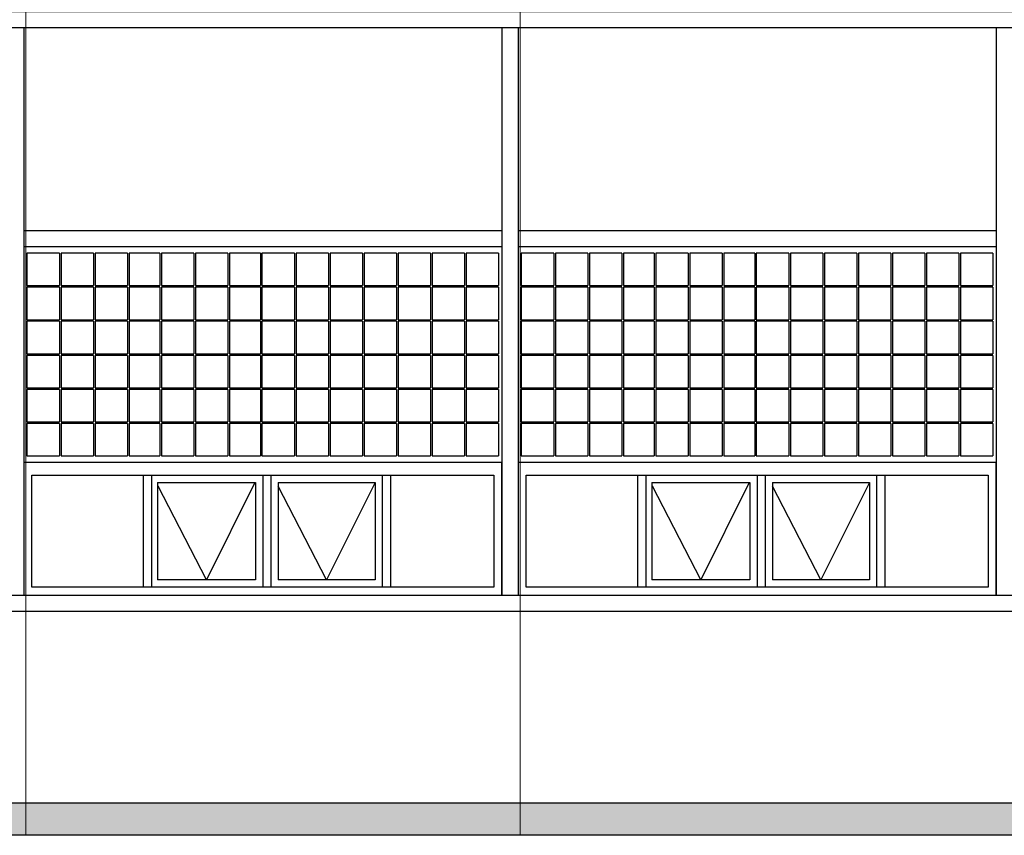
# Model space of a CAD drawing. Units: metres. Extents: x -65 to 142, y -19 to 55.
# Drawn here: x 19 to 25, y 40 to 45 of the extents above; entities that cross this region are included whole.
import ezdxf

# ---------------------------------------------------------------- set-up
doc = ezdxf.new("R2010")
doc.units = ezdxf.units.M
doc.header["$LTSCALE"] = 5
doc.header["$MEASUREMENT"] = 0
for name, pattern in [('CENTER2', [1.125, 0.75, -0.125, 0.125, -0.125]), ('DGN Style 4', [5.832123, 2.91424, -1.45712, 0.003643, -1.45712]), ('HIDDEN', [0.375, 0.25, -0.125])]:
    doc.linetypes.add(name, pattern=pattern)
for name, color, linetype in [('AR-AUXILIAR', 8, 'HIDDEN'), ('AR-CANCELERIA', 4, 'Continuous'), ('AR-EJE', 1, 'CENTER2'), ('AR-HATCH', 253, 'Continuous'), ('AR-SEC_2', 2, 'Continuous'), ('AR-SEC_5', 5, 'Continuous')]:
    doc.layers.add(name, color=color, linetype=linetype)

msp = doc.modelspace()

# ---------------------------------------------------------------- hatches: boundary and pattern name
at = {"layer": 'AR-HATCH', "linetype": 'Continuous'}
msp.add_hatch(color=256, dxfattribs=at).paths.add_polyline_path([(38.4866, 40.2086), (9.412, 40.2086), (9.412, 40.4086), (38.4866, 40.4086)])

# ---------------------------------------------------------------- linework, layer by layer
at = {"layer": 'AR-AUXILIAR'}
for points in [[(20.2382, 42.3836), (19.9395, 41.7836), (19.6407, 42.3621)], [(20.9794, 42.3836), (20.6807, 41.7836), (20.3819, 42.3621)], [(23.2882, 42.3836), (22.9895, 41.7836), (22.6907, 42.3621)], [(24.0294, 42.3836), (23.7307, 41.7836), (23.4319, 42.3621)]]:
    msp.add_lwpolyline(points, dxfattribs=at)
at = {"layer": 'AR-CANCELERIA'}
for p, q in [((18.8319, 43.7986), (18.8319, 43.5986)), ((19.0319, 43.7986), (18.8319, 43.7986)), ((19.0319, 43.7986), (19.0319, 43.5986)), ((19.0419, 43.7986), (19.0419, 43.5986)), ((19.2419, 43.7986), (19.0419, 43.7986)), ((19.2419, 43.7986), (19.2419, 43.5986)), ((19.2519, 43.7986), (19.2519, 43.5986)), ((19.4519, 43.7986), (19.2519, 43.7986)), ((19.4519, 43.7986), (19.4519, 43.5986)), ((19.4619, 43.7986), (19.4619, 43.5986)), ((19.6519, 43.7986), (19.4619, 43.7986)), ((19.6519, 43.7986), (19.6519, 43.5986)), ((19.6619, 43.7986), (19.6619, 43.5986)), ((19.8619, 43.7986), (19.6619, 43.7986)), ((19.8619, 43.7986), (19.8619, 43.5986)), ((19.8719, 43.7986), (19.8719, 43.5986)), ((20.0719, 43.7986), (19.8719, 43.7986)), ((20.0719, 43.7986), (20.0719, 43.5986)), ((20.0819, 43.7986), (20.0819, 43.5986)), ((20.2719, 43.7986), (20.0819, 43.7986)), ((20.2719, 43.7986), (20.2719, 43.5986)), ((20.2819, 43.7986), (20.2819, 43.5986)), ((20.4819, 43.7986), (20.2819, 43.7986)), ((20.4819, 43.7986), (20.4819, 43.5986)), ((20.4919, 43.7986), (20.4919, 43.5986)), ((20.6919, 43.7986), (20.4919, 43.7986)), ((20.6919, 43.7986), (20.6919, 43.5986)), ((20.7019, 43.7986), (20.7019, 43.5986)), ((20.9019, 43.7986), (20.7019, 43.7986)), ((20.9019, 43.7986), (20.9019, 43.5986)), ((20.9119, 43.7986), (20.9119, 43.5986)), ((21.1119, 43.7986), (20.9119, 43.7986)), ((21.1119, 43.7986), (21.1119, 43.5986)), ((21.1219, 43.7986), (21.1219, 43.5986)), ((21.3219, 43.7986), (21.1219, 43.7986)), ((21.3219, 43.7986), (21.3219, 43.5986)), ((21.3319, 43.7986), (21.3319, 43.5986)), ((21.5319, 43.7986), (21.3319, 43.7986)), ((21.5319, 43.7986), (21.5319, 43.5986)), ((21.5419, 43.7986), (21.5419, 43.5986)), ((21.7419, 43.7986), (21.5419, 43.7986)), ((21.7419, 43.7986), (21.7419, 43.5986)), ((21.8819, 43.7986), (21.8819, 43.5986)), ((22.0819, 43.7986), (21.8819, 43.7986)), ((22.0819, 43.7986), (22.0819, 43.5986)), ((22.0919, 43.7986), (22.0919, 43.5986)), ((22.2919, 43.7986), (22.0919, 43.7986)), ((22.2919, 43.7986), (22.2919, 43.5986)), ((22.3019, 43.7986), (22.3019, 43.5986)), ((22.5019, 43.7986), (22.3019, 43.7986)), ((22.5019, 43.7986), (22.5019, 43.5986)), ((22.5119, 43.7986), (22.5119, 43.5986)), ((22.7019, 43.7986), (22.5119, 43.7986)), ((22.7019, 43.7986), (22.7019, 43.5986)), ((22.7119, 43.7986), (22.7119, 43.5986)), ((22.9119, 43.7986), (22.7119, 43.7986)), ((22.9119, 43.7986), (22.9119, 43.5986)), ((22.9219, 43.7986), (22.9219, 43.5986)), ((23.1219, 43.7986), (22.9219, 43.7986)), ((23.1219, 43.7986), (23.1219, 43.5986)), ((23.1319, 43.7986), (23.1319, 43.5986)), ((23.3219, 43.7986), (23.1319, 43.7986)), ((23.3219, 43.7986), (23.3219, 43.5986)), ((23.3319, 43.7986), (23.3319, 43.5986)), ((23.5319, 43.7986), (23.3319, 43.7986)), ((23.5319, 43.7986), (23.5319, 43.5986)), ((23.5419, 43.7986), (23.5419, 43.5986)), ((23.7419, 43.7986), (23.5419, 43.7986)), ((23.7419, 43.7986), (23.7419, 43.5986)), ((23.7519, 43.7986), (23.7519, 43.5986)), ((23.9519, 43.7986), (23.7519, 43.7986)), ((23.9519, 43.7986), (23.9519, 43.5986)), ((23.9619, 43.7986), (23.9619, 43.5986)), ((24.1619, 43.7986), (23.9619, 43.7986)), ((24.1619, 43.7986), (24.1619, 43.5986)), ((24.1719, 43.7986), (24.1719, 43.5986)), ((24.3719, 43.7986), (24.1719, 43.7986)), ((24.3719, 43.7986), (24.3719, 43.5986)), ((24.3819, 43.7986), (24.3819, 43.5986)), ((24.5819, 43.7986), (24.3819, 43.7986)), ((24.5819, 43.7986), (24.5819, 43.5986)), ((24.5919, 43.7986), (24.5919, 43.5986)), ((24.7919, 43.7986), (24.5919, 43.7986)), ((24.7919, 43.7986), (24.7919, 43.5986)), ((18.8319, 43.5986), (19.0319, 43.5986)), ((18.8319, 43.5886), (18.8319, 43.3886)), ((19.0319, 43.5886), (18.8319, 43.5886)), ((19.0319, 43.5886), (19.0319, 43.3886)), ((19.0419, 43.5986), (19.2419, 43.5986)), ((19.0419, 43.5886), (19.0419, 43.3886)), ((19.2419, 43.5886), (19.0419, 43.5886)), ((19.2419, 43.5886), (19.2419, 43.3886)), ((19.2519, 43.5986), (19.4519, 43.5986)), ((19.2519, 43.5886), (19.2519, 43.3886)), ((19.4519, 43.5886), (19.2519, 43.5886)), ((19.4519, 43.5886), (19.4519, 43.3886)), ((19.4619, 43.5986), (19.6519, 43.5986)), ((19.4619, 43.5886), (19.4619, 43.3886)), ((19.6519, 43.5886), (19.4619, 43.5886)), ((19.6519, 43.5886), (19.6519, 43.3886)), ((19.6619, 43.5986), (19.8619, 43.5986)), ((19.6619, 43.5886), (19.6619, 43.3886)), ((19.8619, 43.5886), (19.6619, 43.5886)), ((19.8619, 43.5886), (19.8619, 43.3886)), ((19.8719, 43.5986), (20.0719, 43.5986)), ((19.8719, 43.5886), (19.8719, 43.3886)), ((20.0719, 43.5886), (19.8719, 43.5886)), ((20.0719, 43.5886), (20.0719, 43.3886)), ((20.0819, 43.5986), (20.2719, 43.5986)), ((20.0819, 43.5886), (20.0819, 43.3886)), ((20.2719, 43.5886), (20.0819, 43.5886)), ((20.2719, 43.5886), (20.2719, 43.3886)), ((20.2819, 43.5986), (20.4819, 43.5986)), ((20.2819, 43.5886), (20.2819, 43.3886)), ((20.4819, 43.5886), (20.2819, 43.5886)), ((20.4819, 43.5886), (20.4819, 43.3886)), ((20.4919, 43.5986), (20.6919, 43.5986)), ((20.4919, 43.5886), (20.4919, 43.3886)), ((20.6919, 43.5886), (20.4919, 43.5886)), ((20.6919, 43.5886), (20.6919, 43.3886)), ((20.7019, 43.5986), (20.9019, 43.5986)), ((20.7019, 43.5886), (20.7019, 43.3886)), ((20.9019, 43.5886), (20.7019, 43.5886)), ((20.9019, 43.5886), (20.9019, 43.3886)), ((20.9119, 43.5986), (21.1119, 43.5986)), ((20.9119, 43.5886), (20.9119, 43.3886)), ((21.1119, 43.5886), (20.9119, 43.5886)), ((21.1119, 43.5886), (21.1119, 43.3886)), ((21.1219, 43.5986), (21.3219, 43.5986)), ((21.1219, 43.5886), (21.1219, 43.3886)), ((21.3219, 43.5886), (21.1219, 43.5886)), ((21.3219, 43.5886), (21.3219, 43.3886)), ((21.3319, 43.5986), (21.5319, 43.5986)), ((21.3319, 43.5886), (21.3319, 43.3886)), ((21.5319, 43.5886), (21.3319, 43.5886)), ((21.5319, 43.5886), (21.5319, 43.3886)), ((21.5419, 43.5986), (21.7419, 43.5986)), ((21.5419, 43.5886), (21.5419, 43.3886)), ((21.7419, 43.5886), (21.5419, 43.5886)), ((21.7419, 43.5886), (21.7419, 43.3886)), ((21.8819, 43.5986), (22.0819, 43.5986)), ((21.8819, 43.5886), (21.8819, 43.3886)), ((22.0819, 43.5886), (21.8819, 43.5886)), ((22.0819, 43.5886), (22.0819, 43.3886)), ((22.0919, 43.5986), (22.2919, 43.5986)), ((22.0919, 43.5886), (22.0919, 43.3886)), ((22.2919, 43.5886), (22.0919, 43.5886)), ((22.2919, 43.5886), (22.2919, 43.3886)), ((22.3019, 43.5986), (22.5019, 43.5986)), ((22.3019, 43.5886), (22.3019, 43.3886)), ((22.5019, 43.5886), (22.3019, 43.5886)), ((22.5019, 43.5886), (22.5019, 43.3886)), ((22.5119, 43.5986), (22.7019, 43.5986)), ((22.5119, 43.5886), (22.5119, 43.3886)), ((22.7019, 43.5886), (22.5119, 43.5886)), ((22.7019, 43.5886), (22.7019, 43.3886)), ((22.7119, 43.5986), (22.9119, 43.5986)), ((22.7119, 43.5886), (22.7119, 43.3886)), ((22.9119, 43.5886), (22.7119, 43.5886)), ((22.9119, 43.5886), (22.9119, 43.3886)), ((22.9219, 43.5986), (23.1219, 43.5986)), ((22.9219, 43.5886), (22.9219, 43.3886)), ((23.1219, 43.5886), (22.9219, 43.5886)), ((23.1219, 43.5886), (23.1219, 43.3886)), ((23.1319, 43.5986), (23.3219, 43.5986)), ((23.1319, 43.5886), (23.1319, 43.3886)), ((23.3219, 43.5886), (23.1319, 43.5886)), ((23.3219, 43.5886), (23.3219, 43.3886)), ((23.3319, 43.5986), (23.5319, 43.5986)), ((23.3319, 43.5886), (23.3319, 43.3886)), ((23.5319, 43.5886), (23.3319, 43.5886)), ((23.5319, 43.5886), (23.5319, 43.3886)), ((23.5419, 43.5986), (23.7419, 43.5986)), ((23.5419, 43.5886), (23.5419, 43.3886)), ((23.7419, 43.5886), (23.5419, 43.5886)), ((23.7419, 43.5886), (23.7419, 43.3886)), ((23.7519, 43.5986), (23.9519, 43.5986)), ((23.7519, 43.5886), (23.7519, 43.3886)), ((23.9519, 43.5886), (23.7519, 43.5886)), ((23.9519, 43.5886), (23.9519, 43.3886)), ((23.9619, 43.5986), (24.1619, 43.5986)), ((23.9619, 43.5886), (23.9619, 43.3886)), ((24.1619, 43.5886), (23.9619, 43.5886)), ((24.1619, 43.5886), (24.1619, 43.3886)), ((24.1719, 43.5986), (24.3719, 43.5986)), ((24.1719, 43.5886), (24.1719, 43.3886)), ((24.3719, 43.5886), (24.1719, 43.5886)), ((24.3719, 43.5886), (24.3719, 43.3886)), ((24.3819, 43.5986), (24.5819, 43.5986)), ((24.3819, 43.5886), (24.3819, 43.3886)), ((24.5819, 43.5886), (24.3819, 43.5886)), ((24.5819, 43.5886), (24.5819, 43.3886)), ((24.5919, 43.5986), (24.7919, 43.5986)), ((24.5919, 43.5886), (24.5919, 43.3886)), ((24.7919, 43.5886), (24.5919, 43.5886)), ((24.7919, 43.5886), (24.7919, 43.3886)), ((18.8319, 43.3886), (19.0319, 43.3886)), ((18.8319, 43.3786), (18.8319, 43.1786)), ((19.0319, 43.3786), (18.8319, 43.3786)), ((19.0319, 43.3786), (19.0319, 43.1786)), ((19.0419, 43.3886), (19.2419, 43.3886)), ((19.0419, 43.3786), (19.0419, 43.1786)), ((19.2419, 43.3786), (19.0419, 43.3786)), ((19.2419, 43.3786), (19.2419, 43.1786)), ((19.2519, 43.3886), (19.4519, 43.3886)), ((19.2519, 43.3786), (19.2519, 43.1786)), ((19.4519, 43.3786), (19.2519, 43.3786)), ((19.4519, 43.3786), (19.4519, 43.1786)), ((19.4619, 43.3886), (19.6519, 43.3886)), ((19.4619, 43.3786), (19.4619, 43.1786)), ((19.6519, 43.3786), (19.4619, 43.3786)), ((19.6519, 43.3786), (19.6519, 43.1786)), ((19.6619, 43.3886), (19.8619, 43.3886)), ((19.6619, 43.3786), (19.6619, 43.1786)), ((19.8619, 43.3786), (19.6619, 43.3786)), ((19.8619, 43.3786), (19.8619, 43.1786)), ((19.8719, 43.3886), (20.0719, 43.3886)), ((19.8719, 43.3786), (19.8719, 43.1786)), ((20.0719, 43.3786), (19.8719, 43.3786)), ((20.0719, 43.3786), (20.0719, 43.1786)), ((20.0819, 43.3886), (20.2719, 43.3886)), ((20.0819, 43.3786), (20.0819, 43.1786)), ((20.2719, 43.3786), (20.0819, 43.3786)), ((20.2719, 43.3786), (20.2719, 43.1786)), ((20.2819, 43.3886), (20.4819, 43.3886)), ((20.2819, 43.3786), (20.2819, 43.1786)), ((20.4819, 43.3786), (20.2819, 43.3786)), ((20.4819, 43.3786), (20.4819, 43.1786)), ((20.4919, 43.3886), (20.6919, 43.3886)), ((20.4919, 43.3786), (20.4919, 43.1786)), ((20.6919, 43.3786), (20.4919, 43.3786)), ((20.6919, 43.3786), (20.6919, 43.1786)), ((20.7019, 43.3886), (20.9019, 43.3886)), ((20.7019, 43.3786), (20.7019, 43.1786)), ((20.9019, 43.3786), (20.7019, 43.3786)), ((20.9019, 43.3786), (20.9019, 43.1786)), ((20.9119, 43.3886), (21.1119, 43.3886)), ((20.9119, 43.3786), (20.9119, 43.1786)), ((21.1119, 43.3786), (20.9119, 43.3786)), ((21.1119, 43.3786), (21.1119, 43.1786)), ((21.1219, 43.3886), (21.3219, 43.3886)), ((21.1219, 43.3786), (21.1219, 43.1786)), ((21.3219, 43.3786), (21.1219, 43.3786)), ((21.3219, 43.3786), (21.3219, 43.1786)), ((21.3319, 43.3886), (21.5319, 43.3886)), ((21.3319, 43.3786), (21.3319, 43.1786)), ((21.5319, 43.3786), (21.3319, 43.3786)), ((21.5319, 43.3786), (21.5319, 43.1786)), ((21.5419, 43.3886), (21.7419, 43.3886)), ((21.5419, 43.3786), (21.5419, 43.1786)), ((21.7419, 43.3786), (21.5419, 43.3786)), ((21.7419, 43.3786), (21.7419, 43.1786)), ((21.8819, 43.3886), (22.0819, 43.3886)), ((21.8819, 43.3786), (21.8819, 43.1786)), ((22.0819, 43.3786), (21.8819, 43.3786)), ((22.0819, 43.3786), (22.0819, 43.1786)), ((22.0919, 43.3886), (22.2919, 43.3886)), ((22.0919, 43.3786), (22.0919, 43.1786)), ((22.2919, 43.3786), (22.0919, 43.3786)), ((22.2919, 43.3786), (22.2919, 43.1786)), ((22.3019, 43.3886), (22.5019, 43.3886)), ((22.3019, 43.3786), (22.3019, 43.1786)), ((22.5019, 43.3786), (22.3019, 43.3786)), ((22.5019, 43.3786), (22.5019, 43.1786)), ((22.5119, 43.3886), (22.7019, 43.3886)), ((22.5119, 43.3786), (22.5119, 43.1786)), ((22.7019, 43.3786), (22.5119, 43.3786)), ((22.7019, 43.3786), (22.7019, 43.1786)), ((22.7119, 43.3886), (22.9119, 43.3886)), ((22.7119, 43.3786), (22.7119, 43.1786)), ((22.9119, 43.3786), (22.7119, 43.3786)), ((22.9119, 43.3786), (22.9119, 43.1786)), ((22.9219, 43.3886), (23.1219, 43.3886)), ((22.9219, 43.3786), (22.9219, 43.1786)), ((23.1219, 43.3786), (22.9219, 43.3786)), ((23.1219, 43.3786), (23.1219, 43.1786)), ((23.1319, 43.3886), (23.3219, 43.3886)), ((23.1319, 43.3786), (23.1319, 43.1786)), ((23.3219, 43.3786), (23.1319, 43.3786)), ((23.3219, 43.3786), (23.3219, 43.1786)), ((23.3319, 43.3886), (23.5319, 43.3886)), ((23.3319, 43.3786), (23.3319, 43.1786)), ((23.5319, 43.3786), (23.3319, 43.3786)), ((23.5319, 43.3786), (23.5319, 43.1786)), ((23.5419, 43.3886), (23.7419, 43.3886)), ((23.5419, 43.3786), (23.5419, 43.1786)), ((23.7419, 43.3786), (23.5419, 43.3786)), ((23.7419, 43.3786), (23.7419, 43.1786)), ((23.7519, 43.3886), (23.9519, 43.3886)), ((23.7519, 43.3786), (23.7519, 43.1786)), ((23.9519, 43.3786), (23.7519, 43.3786)), ((23.9519, 43.3786), (23.9519, 43.1786)), ((23.9619, 43.3886), (24.1619, 43.3886)), ((23.9619, 43.3786), (23.9619, 43.1786)), ((24.1619, 43.3786), (23.9619, 43.3786)), ((24.1619, 43.3786), (24.1619, 43.1786)), ((24.1719, 43.3886), (24.3719, 43.3886)), ((24.1719, 43.3786), (24.1719, 43.1786)), ((24.3719, 43.3786), (24.1719, 43.3786)), ((24.3719, 43.3786), (24.3719, 43.1786)), ((24.3819, 43.3886), (24.5819, 43.3886)), ((24.3819, 43.3786), (24.3819, 43.1786)), ((24.5819, 43.3786), (24.3819, 43.3786)), ((24.5819, 43.3786), (24.5819, 43.1786)), ((24.5919, 43.3886), (24.7919, 43.3886)), ((24.5919, 43.3786), (24.5919, 43.1786)), ((24.7919, 43.3786), (24.5919, 43.3786)), ((24.7919, 43.3786), (24.7919, 43.1786)), ((18.8319, 43.1786), (19.0319, 43.1786)), ((18.8319, 43.1686), (18.8319, 42.9686)), ((19.0319, 43.1686), (18.8319, 43.1686)), ((19.0319, 43.1686), (19.0319, 42.9686)), ((19.0419, 43.1786), (19.2419, 43.1786)), ((19.0419, 43.1686), (19.0419, 42.9686)), ((19.2419, 43.1686), (19.0419, 43.1686)), ((19.2419, 43.1686), (19.2419, 42.9686)), ((19.2519, 43.1786), (19.4519, 43.1786)), ((19.2519, 43.1686), (19.2519, 42.9686)), ((19.4519, 43.1686), (19.2519, 43.1686)), ((19.4519, 43.1686), (19.4519, 42.9686)), ((19.4619, 43.1786), (19.6519, 43.1786)), ((19.4619, 43.1686), (19.4619, 42.9686)), ((19.6519, 43.1686), (19.4619, 43.1686)), ((19.6519, 43.1686), (19.6519, 42.9686)), ((19.6619, 43.1786), (19.8619, 43.1786)), ((19.6619, 43.1686), (19.6619, 42.9686)), ((19.8619, 43.1686), (19.6619, 43.1686)), ((19.8619, 43.1686), (19.8619, 42.9686)), ((19.8719, 43.1786), (20.0719, 43.1786)), ((19.8719, 43.1686), (19.8719, 42.9686)), ((20.0719, 43.1686), (19.8719, 43.1686)), ((20.0719, 43.1686), (20.0719, 42.9686)), ((20.0819, 43.1786), (20.2719, 43.1786)), ((20.0819, 43.1686), (20.0819, 42.9686)), ((20.2719, 43.1686), (20.0819, 43.1686)), ((20.2719, 43.1686), (20.2719, 42.9686)), ((20.2819, 43.1786), (20.4819, 43.1786)), ((20.2819, 43.1686), (20.2819, 42.9686)), ((20.4819, 43.1686), (20.2819, 43.1686)), ((20.4819, 43.1686), (20.4819, 42.9686)), ((20.4919, 43.1786), (20.6919, 43.1786)), ((20.4919, 43.1686), (20.4919, 42.9686)), ((20.6919, 43.1686), (20.4919, 43.1686)), ((20.6919, 43.1686), (20.6919, 42.9686)), ((20.7019, 43.1786), (20.9019, 43.1786)), ((20.7019, 43.1686), (20.7019, 42.9686)), ((20.9019, 43.1686), (20.7019, 43.1686)), ((20.9019, 43.1686), (20.9019, 42.9686)), ((20.9119, 43.1786), (21.1119, 43.1786)), ((20.9119, 43.1686), (20.9119, 42.9686)), ((21.1119, 43.1686), (20.9119, 43.1686)), ((21.1119, 43.1686), (21.1119, 42.9686)), ((21.1219, 43.1786), (21.3219, 43.1786)), ((21.1219, 43.1686), (21.1219, 42.9686)), ((21.3219, 43.1686), (21.1219, 43.1686)), ((21.3219, 43.1686), (21.3219, 42.9686)), ((21.3319, 43.1786), (21.5319, 43.1786)), ((21.3319, 43.1686), (21.3319, 42.9686)), ((21.5319, 43.1686), (21.3319, 43.1686)), ((21.5319, 43.1686), (21.5319, 42.9686)), ((21.5419, 43.1786), (21.7419, 43.1786)), ((21.5419, 43.1686), (21.5419, 42.9686)), ((21.7419, 43.1686), (21.5419, 43.1686)), ((21.7419, 43.1686), (21.7419, 42.9686)), ((21.8819, 43.1786), (22.0819, 43.1786)), ((21.8819, 43.1686), (21.8819, 42.9686)), ((22.0819, 43.1686), (21.8819, 43.1686)), ((22.0819, 43.1686), (22.0819, 42.9686)), ((22.0919, 43.1786), (22.2919, 43.1786)), ((22.0919, 43.1686), (22.0919, 42.9686)), ((22.2919, 43.1686), (22.0919, 43.1686)), ((22.2919, 43.1686), (22.2919, 42.9686)), ((22.3019, 43.1786), (22.5019, 43.1786)), ((22.3019, 43.1686), (22.3019, 42.9686)), ((22.5019, 43.1686), (22.3019, 43.1686)), ((22.5019, 43.1686), (22.5019, 42.9686)), ((22.5119, 43.1786), (22.7019, 43.1786)), ((22.5119, 43.1686), (22.5119, 42.9686)), ((22.7019, 43.1686), (22.5119, 43.1686)), ((22.7019, 43.1686), (22.7019, 42.9686)), ((22.7119, 43.1786), (22.9119, 43.1786)), ((22.7119, 43.1686), (22.7119, 42.9686)), ((22.9119, 43.1686), (22.7119, 43.1686)), ((22.9119, 43.1686), (22.9119, 42.9686)), ((22.9219, 43.1786), (23.1219, 43.1786)), ((22.9219, 43.1686), (22.9219, 42.9686)), ((23.1219, 43.1686), (22.9219, 43.1686)), ((23.1219, 43.1686), (23.1219, 42.9686)), ((23.1319, 43.1786), (23.3219, 43.1786)), ((23.1319, 43.1686), (23.1319, 42.9686)), ((23.3219, 43.1686), (23.1319, 43.1686)), ((23.3219, 43.1686), (23.3219, 42.9686)), ((23.3319, 43.1786), (23.5319, 43.1786)), ((23.3319, 43.1686), (23.3319, 42.9686)), ((23.5319, 43.1686), (23.3319, 43.1686)), ((23.5319, 43.1686), (23.5319, 42.9686)), ((23.5419, 43.1786), (23.7419, 43.1786)), ((23.5419, 43.1686), (23.5419, 42.9686)), ((23.7419, 43.1686), (23.5419, 43.1686)), ((23.7419, 43.1686), (23.7419, 42.9686)), ((23.7519, 43.1786), (23.9519, 43.1786)), ((23.7519, 43.1686), (23.7519, 42.9686)), ((23.9519, 43.1686), (23.7519, 43.1686)), ((23.9519, 43.1686), (23.9519, 42.9686)), ((23.9619, 43.1786), (24.1619, 43.1786)), ((23.9619, 43.1686), (23.9619, 42.9686)), ((24.1619, 43.1686), (23.9619, 43.1686)), ((24.1619, 43.1686), (24.1619, 42.9686)), ((24.1719, 43.1786), (24.3719, 43.1786)), ((24.1719, 43.1686), (24.1719, 42.9686)), ((24.3719, 43.1686), (24.1719, 43.1686)), ((24.3719, 43.1686), (24.3719, 42.9686)), ((24.3819, 43.1786), (24.5819, 43.1786)), ((24.3819, 43.1686), (24.3819, 42.9686)), ((24.5819, 43.1686), (24.3819, 43.1686)), ((24.5819, 43.1686), (24.5819, 42.9686)), ((24.5919, 43.1786), (24.7919, 43.1786)), ((24.5919, 43.1686), (24.5919, 42.9686)), ((24.7919, 43.1686), (24.5919, 43.1686)), ((24.7919, 43.1686), (24.7919, 42.9686)), ((18.8319, 42.9686), (19.0319, 42.9686)), ((18.8319, 42.9586), (18.8319, 42.7586)), ((19.0319, 42.9586), (18.8319, 42.9586)), ((19.0319, 42.9586), (19.0319, 42.7586)), ((19.0419, 42.9686), (19.2419, 42.9686)), ((19.0419, 42.9586), (19.0419, 42.7586)), ((19.2419, 42.9586), (19.0419, 42.9586)), ((19.2419, 42.9586), (19.2419, 42.7586)), ((19.2519, 42.9686), (19.4519, 42.9686)), ((19.2519, 42.9586), (19.2519, 42.7586)), ((19.4519, 42.9586), (19.2519, 42.9586)), ((19.4519, 42.9586), (19.4519, 42.7586)), ((19.4619, 42.9686), (19.6519, 42.9686)), ((19.4619, 42.9586), (19.4619, 42.7586)), ((19.6519, 42.9586), (19.4619, 42.9586)), ((19.6519, 42.9586), (19.6519, 42.7586)), ((19.6619, 42.9686), (19.8619, 42.9686)), ((19.6619, 42.9586), (19.6619, 42.7586)), ((19.8619, 42.9586), (19.6619, 42.9586)), ((19.8619, 42.9586), (19.8619, 42.7586)), ((19.8719, 42.9686), (20.0719, 42.9686)), ((19.8719, 42.9586), (19.8719, 42.7586)), ((20.0719, 42.9586), (19.8719, 42.9586)), ((20.0719, 42.9586), (20.0719, 42.7586)), ((20.0819, 42.9686), (20.2719, 42.9686)), ((20.0819, 42.9586), (20.0819, 42.7586)), ((20.2719, 42.9586), (20.0819, 42.9586)), ((20.2719, 42.9586), (20.2719, 42.7586)), ((20.2819, 42.9686), (20.4819, 42.9686)), ((20.2819, 42.9586), (20.2819, 42.7586)), ((20.4819, 42.9586), (20.2819, 42.9586)), ((20.4819, 42.9586), (20.4819, 42.7586)), ((20.4919, 42.9686), (20.6919, 42.9686)), ((20.4919, 42.9586), (20.4919, 42.7586)), ((20.6919, 42.9586), (20.4919, 42.9586)), ((20.6919, 42.9586), (20.6919, 42.7586)), ((20.7019, 42.9686), (20.9019, 42.9686)), ((20.7019, 42.9586), (20.7019, 42.7586)), ((20.9019, 42.9586), (20.7019, 42.9586)), ((20.9019, 42.9586), (20.9019, 42.7586)), ((20.9119, 42.9686), (21.1119, 42.9686)), ((20.9119, 42.9586), (20.9119, 42.7586)), ((21.1119, 42.9586), (20.9119, 42.9586)), ((21.1119, 42.9586), (21.1119, 42.7586)), ((21.1219, 42.9686), (21.3219, 42.9686)), ((21.1219, 42.9586), (21.1219, 42.7586)), ((21.3219, 42.9586), (21.1219, 42.9586)), ((21.3219, 42.9586), (21.3219, 42.7586)), ((21.3319, 42.9686), (21.5319, 42.9686)), ((21.3319, 42.9586), (21.3319, 42.7586)), ((21.5319, 42.9586), (21.3319, 42.9586)), ((21.5319, 42.9586), (21.5319, 42.7586)), ((21.5419, 42.9686), (21.7419, 42.9686)), ((21.5419, 42.9586), (21.5419, 42.7586)), ((21.7419, 42.9586), (21.5419, 42.9586)), ((21.7419, 42.9586), (21.7419, 42.7586)), ((21.8819, 42.9686), (22.0819, 42.9686)), ((21.8819, 42.9586), (21.8819, 42.7586)), ((22.0819, 42.9586), (21.8819, 42.9586)), ((22.0819, 42.9586), (22.0819, 42.7586)), ((22.0919, 42.9686), (22.2919, 42.9686)), ((22.0919, 42.9586), (22.0919, 42.7586)), ((22.2919, 42.9586), (22.0919, 42.9586)), ((22.2919, 42.9586), (22.2919, 42.7586)), ((22.3019, 42.9686), (22.5019, 42.9686)), ((22.3019, 42.9586), (22.3019, 42.7586)), ((22.5019, 42.9586), (22.3019, 42.9586)), ((22.5019, 42.9586), (22.5019, 42.7586)), ((22.5119, 42.9686), (22.7019, 42.9686)), ((22.5119, 42.9586), (22.5119, 42.7586)), ((22.7019, 42.9586), (22.5119, 42.9586)), ((22.7019, 42.9586), (22.7019, 42.7586)), ((22.7119, 42.9686), (22.9119, 42.9686)), ((22.7119, 42.9586), (22.7119, 42.7586)), ((22.9119, 42.9586), (22.7119, 42.9586)), ((22.9119, 42.9586), (22.9119, 42.7586)), ((22.9219, 42.9686), (23.1219, 42.9686)), ((22.9219, 42.9586), (22.9219, 42.7586)), ((23.1219, 42.9586), (22.9219, 42.9586)), ((23.1219, 42.9586), (23.1219, 42.7586)), ((23.1319, 42.9686), (23.3219, 42.9686)), ((23.1319, 42.9586), (23.1319, 42.7586)), ((23.3219, 42.9586), (23.1319, 42.9586)), ((23.3219, 42.9586), (23.3219, 42.7586)), ((23.3319, 42.9686), (23.5319, 42.9686)), ((23.3319, 42.9586), (23.3319, 42.7586)), ((23.5319, 42.9586), (23.3319, 42.9586)), ((23.5319, 42.9586), (23.5319, 42.7586)), ((23.5419, 42.9686), (23.7419, 42.9686)), ((23.5419, 42.9586), (23.5419, 42.7586)), ((23.7419, 42.9586), (23.5419, 42.9586)), ((23.7419, 42.9586), (23.7419, 42.7586)), ((23.7519, 42.9686), (23.9519, 42.9686)), ((23.7519, 42.9586), (23.7519, 42.7586)), ((23.9519, 42.9586), (23.7519, 42.9586)), ((23.9519, 42.9586), (23.9519, 42.7586)), ((23.9619, 42.9686), (24.1619, 42.9686)), ((23.9619, 42.9586), (23.9619, 42.7586)), ((24.1619, 42.9586), (23.9619, 42.9586)), ((24.1619, 42.9586), (24.1619, 42.7586)), ((24.1719, 42.9686), (24.3719, 42.9686)), ((24.1719, 42.9586), (24.1719, 42.7586)), ((24.3719, 42.9586), (24.1719, 42.9586)), ((24.3719, 42.9586), (24.3719, 42.7586)), ((24.3819, 42.9686), (24.5819, 42.9686)), ((24.3819, 42.9586), (24.3819, 42.7586)), ((24.5819, 42.9586), (24.3819, 42.9586)), ((24.5819, 42.9586), (24.5819, 42.7586)), ((24.5919, 42.9686), (24.7919, 42.9686)), ((24.5919, 42.9586), (24.5919, 42.7586)), ((24.7919, 42.9586), (24.5919, 42.9586)), ((24.7919, 42.9586), (24.7919, 42.7586)), ((18.8319, 42.7586), (19.0319, 42.7586)), ((18.8319, 42.7486), (18.8319, 42.5486)), ((19.0319, 42.7486), (18.8319, 42.7486)), ((19.0319, 42.7486), (19.0319, 42.5486)), ((19.0419, 42.7586), (19.2419, 42.7586)), ((19.0419, 42.7486), (19.0419, 42.5486)), ((19.2419, 42.7486), (19.0419, 42.7486)), ((19.2419, 42.7486), (19.2419, 42.5486)), ((19.2519, 42.7586), (19.4519, 42.7586)), ((19.2519, 42.7486), (19.2519, 42.5486)), ((19.4519, 42.7486), (19.2519, 42.7486)), ((19.4519, 42.7486), (19.4519, 42.5486)), ((19.4619, 42.7586), (19.6519, 42.7586)), ((19.4619, 42.7486), (19.4619, 42.5486)), ((19.6519, 42.7486), (19.4619, 42.7486)), ((19.6519, 42.7486), (19.6519, 42.5486)), ((19.6619, 42.7586), (19.8619, 42.7586)), ((19.6619, 42.7486), (19.6619, 42.5486)), ((19.8619, 42.7486), (19.6619, 42.7486)), ((19.8619, 42.7486), (19.8619, 42.5486)), ((19.8719, 42.7586), (20.0719, 42.7586)), ((19.8719, 42.7486), (19.8719, 42.5486)), ((20.0719, 42.7486), (19.8719, 42.7486)), ((20.0719, 42.7486), (20.0719, 42.5486)), ((20.0819, 42.7586), (20.2719, 42.7586)), ((20.0819, 42.7486), (20.0819, 42.5486)), ((20.2719, 42.7486), (20.0819, 42.7486)), ((20.2719, 42.7486), (20.2719, 42.5486)), ((20.2819, 42.7586), (20.4819, 42.7586)), ((20.2819, 42.7486), (20.2819, 42.5486)), ((20.4819, 42.7486), (20.2819, 42.7486)), ((20.4819, 42.7486), (20.4819, 42.5486)), ((20.4919, 42.7586), (20.6919, 42.7586)), ((20.4919, 42.7486), (20.4919, 42.5486)), ((20.6919, 42.7486), (20.4919, 42.7486)), ((20.6919, 42.7486), (20.6919, 42.5486)), ((20.7019, 42.7586), (20.9019, 42.7586)), ((20.7019, 42.7486), (20.7019, 42.5486)), ((20.9019, 42.7486), (20.7019, 42.7486)), ((20.9019, 42.7486), (20.9019, 42.5486)), ((20.9119, 42.7586), (21.1119, 42.7586)), ((20.9119, 42.7486), (20.9119, 42.5486)), ((21.1119, 42.7486), (20.9119, 42.7486)), ((21.1119, 42.7486), (21.1119, 42.5486)), ((21.1219, 42.7586), (21.3219, 42.7586)), ((21.1219, 42.7486), (21.1219, 42.5486)), ((21.3219, 42.7486), (21.1219, 42.7486)), ((21.3219, 42.7486), (21.3219, 42.5486)), ((21.3319, 42.7586), (21.5319, 42.7586)), ((21.3319, 42.7486), (21.3319, 42.5486)), ((21.5319, 42.7486), (21.3319, 42.7486)), ((21.5319, 42.7486), (21.5319, 42.5486)), ((21.5419, 42.7586), (21.7419, 42.7586)), ((21.5419, 42.7486), (21.5419, 42.5486)), ((21.7419, 42.7486), (21.5419, 42.7486)), ((21.7419, 42.7486), (21.7419, 42.5486)), ((21.8819, 42.7586), (22.0819, 42.7586)), ((21.8819, 42.7486), (21.8819, 42.5486)), ((22.0819, 42.7486), (21.8819, 42.7486)), ((22.0819, 42.7486), (22.0819, 42.5486)), ((22.0919, 42.7586), (22.2919, 42.7586)), ((22.0919, 42.7486), (22.0919, 42.5486)), ((22.2919, 42.7486), (22.0919, 42.7486)), ((22.2919, 42.7486), (22.2919, 42.5486)), ((22.3019, 42.7586), (22.5019, 42.7586)), ((22.3019, 42.7486), (22.3019, 42.5486)), ((22.5019, 42.7486), (22.3019, 42.7486)), ((22.5019, 42.7486), (22.5019, 42.5486)), ((22.5119, 42.7586), (22.7019, 42.7586)), ((22.5119, 42.7486), (22.5119, 42.5486)), ((22.7019, 42.7486), (22.5119, 42.7486)), ((22.7019, 42.7486), (22.7019, 42.5486)), ((22.7119, 42.7586), (22.9119, 42.7586)), ((22.7119, 42.7486), (22.7119, 42.5486)), ((22.9119, 42.7486), (22.7119, 42.7486)), ((22.9119, 42.7486), (22.9119, 42.5486)), ((22.9219, 42.7586), (23.1219, 42.7586)), ((22.9219, 42.7486), (22.9219, 42.5486)), ((23.1219, 42.7486), (22.9219, 42.7486)), ((23.1219, 42.7486), (23.1219, 42.5486)), ((23.1319, 42.7586), (23.3219, 42.7586)), ((23.1319, 42.7486), (23.1319, 42.5486)), ((23.3219, 42.7486), (23.1319, 42.7486)), ((23.3219, 42.7486), (23.3219, 42.5486)), ((23.3319, 42.7586), (23.5319, 42.7586)), ((23.3319, 42.7486), (23.3319, 42.5486)), ((23.5319, 42.7486), (23.3319, 42.7486)), ((23.5319, 42.7486), (23.5319, 42.5486)), ((23.5419, 42.7586), (23.7419, 42.7586)), ((23.5419, 42.7486), (23.5419, 42.5486)), ((23.7419, 42.7486), (23.5419, 42.7486)), ((23.7419, 42.7486), (23.7419, 42.5486)), ((23.7519, 42.7586), (23.9519, 42.7586)), ((23.7519, 42.7486), (23.7519, 42.5486)), ((23.9519, 42.7486), (23.7519, 42.7486)), ((23.9519, 42.7486), (23.9519, 42.5486)), ((23.9619, 42.7586), (24.1619, 42.7586)), ((23.9619, 42.7486), (23.9619, 42.5486)), ((24.1619, 42.7486), (23.9619, 42.7486)), ((24.1619, 42.7486), (24.1619, 42.5486)), ((24.1719, 42.7586), (24.3719, 42.7586)), ((24.1719, 42.7486), (24.1719, 42.5486)), ((24.3719, 42.7486), (24.1719, 42.7486)), ((24.3719, 42.7486), (24.3719, 42.5486)), ((24.3819, 42.7586), (24.5819, 42.7586)), ((24.3819, 42.7486), (24.3819, 42.5486)), ((24.5819, 42.7486), (24.3819, 42.7486)), ((24.5819, 42.7486), (24.5819, 42.5486)), ((24.5919, 42.7586), (24.7919, 42.7586)), ((24.5919, 42.7486), (24.5919, 42.5486)), ((24.7919, 42.7486), (24.5919, 42.7486)), ((24.7919, 42.7486), (24.7919, 42.5486)), ((18.8319, 42.5486), (19.0319, 42.5486)), ((19.0419, 42.5486), (19.2419, 42.5486)), ((19.2519, 42.5486), (19.4519, 42.5486)), ((19.4619, 42.5486), (19.6519, 42.5486)), ((19.6619, 42.5486), (19.8619, 42.5486)), ((19.8719, 42.5486), (20.0719, 42.5486)), ((20.0819, 42.5486), (20.2719, 42.5486)), ((20.2819, 42.5486), (20.4819, 42.5486)), ((20.4919, 42.5486), (20.6919, 42.5486)), ((20.7019, 42.5486), (20.9019, 42.5486)), ((20.9119, 42.5486), (21.1119, 42.5486)), ((21.1219, 42.5486), (21.3219, 42.5486)), ((21.3319, 42.5486), (21.5319, 42.5486)), ((21.5419, 42.5486), (21.7419, 42.5486)), ((21.8819, 42.5486), (22.0819, 42.5486)), ((22.0919, 42.5486), (22.2919, 42.5486)), ((22.3019, 42.5486), (22.5019, 42.5486)), ((22.5119, 42.5486), (22.7019, 42.5486)), ((22.7119, 42.5486), (22.9119, 42.5486)), ((22.9219, 42.5486), (23.1219, 42.5486)), ((23.1319, 42.5486), (23.3219, 42.5486)), ((23.3319, 42.5486), (23.5319, 42.5486)), ((23.5419, 42.5486), (23.7419, 42.5486)), ((23.7519, 42.5486), (23.9519, 42.5486)), ((23.9619, 42.5486), (24.1619, 42.5486)), ((24.1719, 42.5486), (24.3719, 42.5486)), ((24.3819, 42.5486), (24.5819, 42.5486)), ((24.5919, 42.5486), (24.7919, 42.5486)), ((19.5494, 42.4286), (19.5494, 41.7386)), ((19.5994, 42.4286), (19.5994, 41.7386)), ((20.2869, 42.4286), (20.2869, 41.7386)), ((20.3369, 42.4286), (20.3369, 41.7386)), ((21.0244, 42.4286), (21.0244, 41.7386)), ((21.0744, 42.4286), (21.0744, 41.7386)), ((22.5994, 42.4286), (22.5994, 41.7386)), ((22.6494, 42.4286), (22.6494, 41.7386)), ((23.3369, 42.4286), (23.3369, 41.7386)), ((23.3869, 42.4286), (23.3869, 41.7386)), ((24.0744, 42.4286), (24.0744, 41.7386)), ((24.1244, 42.4286), (24.1244, 41.7386)), ((19.637, 42.3836), (19.637, 41.7836)), ((19.637, 42.3836), (20.2419, 42.3836)), ((20.2419, 42.3836), (20.2419, 41.7836)), ((20.3819, 42.3836), (20.3819, 41.7836)), ((20.3819, 42.3836), (20.9794, 42.3836)), ((20.9794, 42.3836), (20.9794, 41.7836)), ((22.687, 42.3836), (22.687, 41.7836)), ((22.687, 42.3836), (23.2919, 42.3836)), ((23.2919, 42.3836), (23.2919, 41.7836)), ((23.4319, 42.3836), (23.4319, 41.7836)), ((23.4319, 42.3836), (24.0294, 42.3836)), ((24.0294, 42.3836), (24.0294, 41.7836))]:
    msp.add_line(p, q, dxfattribs=at)
for points in [[(21.762, 41.6886), (21.762, 42.5086), (18.812, 42.5086), (18.812, 41.6886), (21.762, 41.6886)], [(24.812, 41.6886), (24.812, 42.5086), (21.862, 42.5086), (21.862, 41.6886), (24.812, 41.6886)], [(21.712, 41.7386), (18.862, 41.7386), (18.862, 42.4286), (21.712, 42.4286), (21.712, 41.7386)], [(24.762, 41.7386), (21.912, 41.7386), (21.912, 42.4286), (24.762, 42.4286), (24.762, 41.7386)], [(20.2419, 41.7836), (19.637, 41.7836)], [(20.9794, 41.7836), (20.3819, 41.7836)], [(23.2919, 41.7836), (22.687, 41.7836)], [(24.0294, 41.7836), (23.4319, 41.7836)]]:
    msp.add_lwpolyline(points, dxfattribs=at)
at = {"layer": 'AR-EJE', "color": 240, "linetype": 'DGN Style 4', "lineweight": 0}
for p, q in [((18.8256, 54.2845), (18.8256, 40.2086)), ((18.8256, 54.2845), (18.8256, 40.2086)), ((21.8756, 54.2845), (21.8756, 40.2086)), ((21.8756, 54.2845), (21.8756, 40.2086))]:
    msp.add_line(p, q, dxfattribs=at)
at = {"layer": 'AR-SEC_2'}
msp.add_lwpolyline([(38.4866, 40.2086), (9.412, 40.2086), (9.412, 40.4086), (38.4866, 40.4086)], close=True, dxfattribs=at)
at = {"layer": 'AR-SEC_5', "linetype": 'Continuous'}
for p, q in [((18.812, 45.1886), (18.812, 41.6886)), ((21.762, 45.1886), (21.762, 41.6886)), ((21.862, 45.1886), (21.862, 41.6886)), ((24.812, 45.1886), (24.812, 41.6886))]:
    msp.add_line(p, q, dxfattribs=at)
for points in [[(34.062, 45.1886), (9.562, 45.1886), (9.562, 45.2886), (34.062, 45.2886)], [(34.062, 41.5886), (9.562, 41.5886), (9.562, 41.6886), (34.062, 41.6886)]]:
    msp.add_lwpolyline(points, close=True, dxfattribs=at)
for points in [[(18.812, 43.9386), (21.762, 43.9386)], [(21.862, 43.9386), (24.812, 43.9386), (24.812, 43.8386), (21.862, 43.8386)], [(21.762, 43.8386), (18.812, 43.8386)]]:
    msp.add_lwpolyline(points, dxfattribs=at)

doc.saveas('drawing.dxf')
